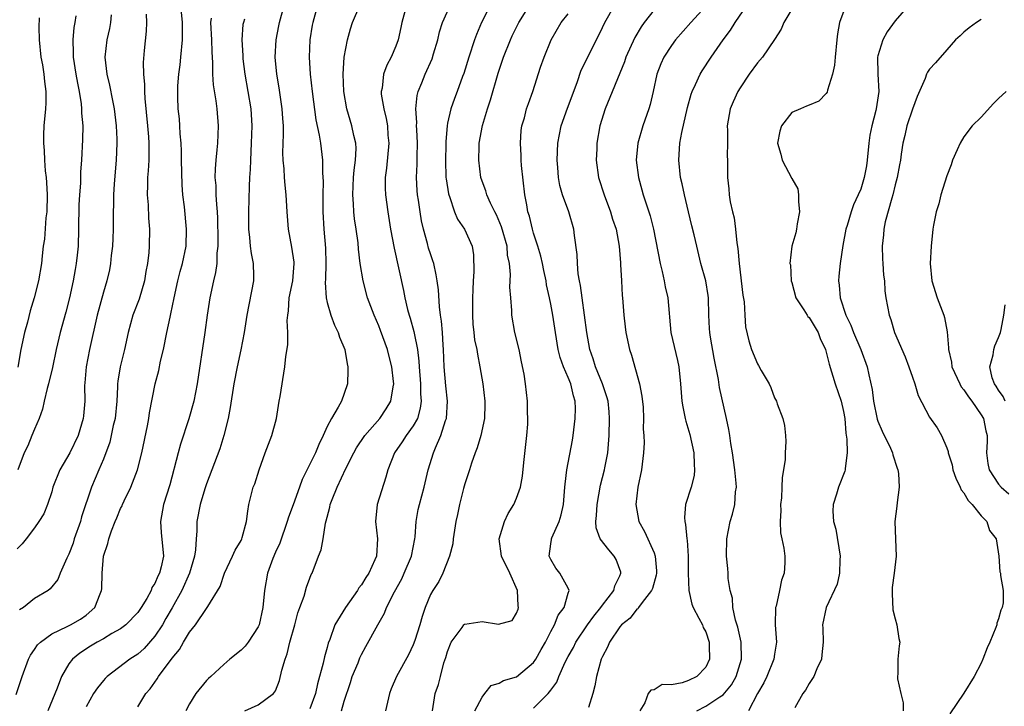
# Model space of a CAD drawing. Units: inches. Extents: x 2616000 to 2619000, y 1473000 to 1476000.
# Drawn here: x 2616841 to 2616956, y 1473580 to 1473659 of the extents above; entities that cross this region are included whole.
import ezdxf

# ---------------------------------------------------------------- set-up
doc = ezdxf.new("R2010")
doc.units = ezdxf.units.IN
doc.header["$MEASUREMENT"] = 0
doc.layers.add('LD26161473_2ft', color=26, linetype='Continuous')

msp = doc.modelspace()

# ---------------------------------------------------------------- linework, layer by layer
at = {"layer": 'LD26161473_2ft'}
for points, elevation in [([(2616840.89, 1473580.89), (2616841.57, 1473583), (2616842.3, 1473585), (2616842.54, 1473585.46), (2616843, 1473586.13), (2616843.34, 1473586.66), (2616843.68, 1473587), (2616845, 1473587.94), (2616846.8, 1473588.8), (2616847.18, 1473589), (2616848.33, 1473589.67), (2616849, 1473590.13), (2616850.01, 1473591), (2616850.62, 1473592.62), (2616850.79, 1473593), (2616850.81, 1473593.19), (2616850.87, 1473595), (2616851.03, 1473597), (2616851.53, 1473598.47), (2616851.64, 1473599), (2616851.94, 1473599.94), (2616852.37, 1473601), (2616852.57, 1473601.43), (2616853, 1473602.51), (2616853.17, 1473602.83), (2616853.22, 1473603), (2616853.42, 1473603.42), (2616854.21, 1473605), (2616854.98, 1473607), (2616855.46, 1473609), (2616856.12, 1473612.12), (2616856.29, 1473613), (2616856.37, 1473613.63), (2616857.01, 1473617), (2616857.43, 1473618.57), (2616857.65, 1473619.65), (2616857.98, 1473621), (2616858.38, 1473623), (2616858.76, 1473624.76), (2616858.86, 1473625.14), (2616859.23, 1473627), (2616859.66, 1473629), (2616859.93, 1473630.07), (2616860.21, 1473631), (2616860.63, 1473633), (2616860.67, 1473635), (2616860.42, 1473637.58), (2616860.25, 1473639), (2616860.15, 1473640.15), (2616860.08, 1473643), (2616860.07, 1473644.07), (2616860.03, 1473645), (2616859.93, 1473646.07), (2616859.89, 1473647), (2616859.83, 1473647.83), (2616859.7, 1473649), (2616859.67, 1473650.33), (2616859.64, 1473651), (2616859.67, 1473651.67), (2616859.78, 1473653), (2616859.92, 1473654.08), (2616860.02, 1473655), (2616860.21, 1473657), (2616860.21, 1473657.79), (2616860.19, 1473659), (2616860.02, 1473661)], 8682), ([(2616855, 1473579.45), (2616855.93, 1473581), (2616856.43, 1473581.57), (2616857.26, 1473582.74), (2616857.41, 1473583), (2616859, 1473585.11), (2616859.85, 1473586.15), (2616860.32, 1473587), (2616861, 1473588.14), (2616861.71, 1473589), (2616863, 1473590.91), (2616863.08, 1473591), (2616863.15, 1473591.15), (2616864.56, 1473593.44), (2616865.07, 1473595), (2616866.02, 1473597), (2616866.31, 1473597.69), (2616867, 1473598.82), (2616867.09, 1473599), (2616867.14, 1473599.14), (2616867.63, 1473601), (2616867.77, 1473602.23), (2616867.9, 1473603), (2616868.42, 1473605), (2616868.59, 1473605.41), (2616869.09, 1473607), (2616869.82, 1473609), (2616870.59, 1473611), (2616871.12, 1473613), (2616871.43, 1473615), (2616871.53, 1473615.53), (2616872.09, 1473619), (2616872.2, 1473620.2), (2616872.44, 1473621.56), (2616872.44, 1473623), (2616872.37, 1473624.37), (2616872.42, 1473625), (2616872.5, 1473625.5), (2616872.61, 1473627), (2616873.01, 1473629), (2616873.17, 1473631), (2616873.16, 1473631.16), (2616872.92, 1473632.92), (2616872.51, 1473635), (2616872.35, 1473637), (2616872.32, 1473637.68), (2616872.24, 1473639), (2616872.11, 1473640.11), (2616872.05, 1473641), (2616872, 1473642), (2616871.9, 1473643), (2616871.87, 1473643.87), (2616871.95, 1473646.05), (2616871.92, 1473647), (2616871.84, 1473647.84), (2616871.78, 1473649), (2616871.42, 1473651.42), (2616871.15, 1473653), (2616870.98, 1473655), (2616871.07, 1473657), (2616871.39, 1473658.61), (2616871.46, 1473659), (2616872.02, 1473661)], 8676), ([(2616875.9, 1473661), (2616875.33, 1473659), (2616875.28, 1473658.72), (2616875, 1473657), (2616874.92, 1473655), (2616875.05, 1473653), (2616875.26, 1473651), (2616875.7, 1473647.7), (2616876.09, 1473645.91), (2616876.22, 1473645), (2616876.45, 1473643), (2616876.45, 1473641.55), (2616876.53, 1473640.53), (2616876.5, 1473639), (2616876.52, 1473637), (2616876.63, 1473635), (2616876.8, 1473632.8), (2616876.85, 1473631), (2616876.83, 1473629.17), (2616876.79, 1473628.79), (2616876.88, 1473627), (2616877, 1473626.48), (2616877.42, 1473625), (2616877.84, 1473623.84), (2616878.28, 1473623), (2616878.44, 1473622.44), (2616879.05, 1473621), (2616879.33, 1473619.33), (2616879.42, 1473619), (2616879.41, 1473618.59), (2616879.36, 1473617), (2616879, 1473615.88), (2616878.68, 1473615), (2616878.3, 1473614.3), (2616877.5, 1473613), (2616877, 1473612.07), (2616876.55, 1473611), (2616876.02, 1473609.98), (2616875.67, 1473609), (2616874.11, 1473605.89), (2616873.78, 1473605), (2616873.05, 1473602.95), (2616872.5, 1473601.5), (2616872.37, 1473601), (2616871.49, 1473598.51), (2616871, 1473597.43), (2616870.7, 1473596.7), (2616870.08, 1473595), (2616869.72, 1473593), (2616869.55, 1473591), (2616869.11, 1473589), (2616869, 1473588.76), (2616867.81, 1473587), (2616867.46, 1473586.54), (2616867, 1473586.07), (2616865.7, 1473585), (2616865, 1473584.39), (2616863.5, 1473583), (2616863.23, 1473582.77), (2616863, 1473582.53), (2616861.76, 1473581), (2616861, 1473579.83), (2616860.6, 1473579)], 8674), ([(2616867.45, 1473579), (2616869, 1473579.72), (2616870.79, 1473581), (2616871, 1473581.33), (2616871.48, 1473582.52), (2616871.74, 1473583.74), (2616872.12, 1473585), (2616872.37, 1473585.63), (2616872.68, 1473587), (2616873.25, 1473589), (2616873.61, 1473590.39), (2616873.85, 1473591), (2616874.35, 1473592.35), (2616874.62, 1473593.38), (2616875, 1473594.44), (2616875.16, 1473594.84), (2616875.25, 1473595), (2616876, 1473597), (2616876.3, 1473597.7), (2616876.54, 1473599), (2616876.83, 1473600.83), (2616876.91, 1473601.09), (2616877, 1473601.5), (2616877.32, 1473602.68), (2616877.36, 1473603), (2616877.57, 1473603.57), (2616878.15, 1473605), (2616879.16, 1473607.16), (2616880.09, 1473609), (2616880.42, 1473609.58), (2616881.39, 1473611), (2616883.13, 1473613), (2616883.88, 1473614.12), (2616884.4, 1473615), (2616884.67, 1473616.67), (2616884.75, 1473617), (2616884.73, 1473617.27), (2616884.54, 1473619), (2616884.21, 1473620.21), (2616884.02, 1473621), (2616883.21, 1473623.21), (2616883, 1473623.74), (2616882.45, 1473625), (2616881.71, 1473627), (2616881.18, 1473629), (2616880.85, 1473631), (2616880.65, 1473632.65), (2616880.59, 1473633.41), (2616880.37, 1473635), (2616880.19, 1473636.19), (2616880.11, 1473637), (2616880.07, 1473637.93), (2616879.98, 1473639), (2616880.08, 1473641), (2616880.15, 1473641.85), (2616880.3, 1473643), (2616880.36, 1473644.36), (2616880.33, 1473645), (2616880.12, 1473645.88), (2616879.89, 1473647), (2616879.3, 1473649), (2616878.96, 1473651), (2616878.88, 1473653), (2616879, 1473655), (2616879.38, 1473657), (2616879.72, 1473658.28), (2616879.95, 1473659), (2616880.8, 1473661)], 8672), ([(2616886.21, 1473661), (2616885.67, 1473659), (2616885.57, 1473658.43), (2616885.26, 1473657), (2616885, 1473656.26), (2616884.46, 1473655), (2616883.95, 1473654.05), (2616883.56, 1473653), (2616883.38, 1473651.38), (2616883.29, 1473651), (2616883.3, 1473650.7), (2616883.59, 1473649), (2616883.87, 1473647.87), (2616884.01, 1473647), (2616884.07, 1473645.93), (2616884.16, 1473645), (2616883.9, 1473642.1), (2616883.76, 1473641), (2616883.76, 1473639.76), (2616883.79, 1473639), (2616884.05, 1473637), (2616884.38, 1473635), (2616884.78, 1473632.78), (2616885.88, 1473627.88), (2616886.03, 1473627), (2616886.35, 1473625.65), (2616886.53, 1473625), (2616886.65, 1473624.65), (2616887.08, 1473623.08), (2616887.11, 1473622.89), (2616887.49, 1473621), (2616887.66, 1473619.66), (2616887.68, 1473619), (2616887.84, 1473617), (2616887.85, 1473615.85), (2616887.92, 1473615), (2616887.82, 1473614.18), (2616887.49, 1473613), (2616887, 1473612.12), (2616886.18, 1473611), (2616885.72, 1473610.28), (2616884.83, 1473609), (2616884.07, 1473607), (2616883.84, 1473606.16), (2616882.83, 1473603), (2616882.62, 1473601), (2616882.86, 1473599), (2616882.73, 1473597), (2616882.55, 1473596.55), (2616881.83, 1473595), (2616881.49, 1473594.51), (2616881, 1473593.67), (2616880.7, 1473593.3), (2616880.55, 1473593), (2616879.15, 1473591), (2616877.91, 1473589), (2616877.3, 1473587.3), (2616877.12, 1473586.88), (2616877, 1473586.37), (2616876.7, 1473585.3), (2616876.56, 1473584.56), (2616875.87, 1473582.13), (2616875.66, 1473581), (2616875, 1473579.22)], 8670), ([(2616878.66, 1473579), (2616879, 1473580.14), (2616879.71, 1473582.29), (2616879.92, 1473583), (2616880.59, 1473584.59), (2616880.82, 1473585.18), (2616881, 1473585.54), (2616881.51, 1473586.49), (2616882.89, 1473589), (2616883.66, 1473590.34), (2616883.91, 1473591), (2616884.82, 1473592.82), (2616885.67, 1473594.33), (2616885.97, 1473595), (2616886.8, 1473597), (2616887.19, 1473599), (2616887.22, 1473599.22), (2616887.34, 1473601), (2616887.59, 1473602.41), (2616887.72, 1473603), (2616888.26, 1473605), (2616888.74, 1473607), (2616889.36, 1473609), (2616889.59, 1473609.59), (2616890.23, 1473611), (2616890.77, 1473612.77), (2616890.86, 1473613), (2616890.99, 1473615), (2616890.8, 1473616.8), (2616890.6, 1473619), (2616890.53, 1473621), (2616890.48, 1473621.52), (2616890.4, 1473623), (2616890.3, 1473624.3), (2616890.18, 1473625), (2616890.05, 1473625.95), (2616889.93, 1473627.93), (2616889.8, 1473629), (2616889.69, 1473629.69), (2616889.39, 1473631), (2616889.3, 1473631.3), (2616889, 1473632.14), (2616888.79, 1473632.79), (2616888.66, 1473633.34), (2616888.2, 1473635), (2616887.98, 1473635.98), (2616887.81, 1473637), (2616887.62, 1473638.38), (2616887.52, 1473639), (2616887.48, 1473639.48), (2616887.39, 1473641), (2616887.45, 1473642.55), (2616887.45, 1473643.45), (2616887.5, 1473645), (2616887.41, 1473646.59), (2616887.39, 1473647), (2616887.41, 1473647.41), (2616887.3, 1473649), (2616887.47, 1473650.53), (2616887.58, 1473651), (2616888.01, 1473652.01), (2616888.4, 1473653), (2616889.19, 1473654.81), (2616889.38, 1473655.38), (2616889.85, 1473657), (2616890.05, 1473657.95), (2616890.42, 1473659), (2616891.3, 1473661)], 8668), ([(2616895.96, 1473661), (2616894.95, 1473659), (2616894.37, 1473657.63), (2616894.14, 1473657), (2616893.46, 1473655), (2616892.9, 1473653.1), (2616892.75, 1473652.75), (2616892.12, 1473651), (2616891.8, 1473650.2), (2616891.38, 1473649), (2616891, 1473647.3), (2616890.95, 1473647), (2616890.8, 1473645.2), (2616890.81, 1473644.81), (2616890.76, 1473643), (2616890.81, 1473641), (2616890.83, 1473640.83), (2616891.1, 1473639.1), (2616891.13, 1473639), (2616891.22, 1473638.78), (2616891.82, 1473637), (2616892.16, 1473636.16), (2616892.96, 1473635), (2616893.86, 1473633), (2616894.02, 1473632.02), (2616894.05, 1473630.05), (2616893.96, 1473629), (2616893.94, 1473627.94), (2616893.89, 1473627), (2616893.89, 1473626.11), (2616893.88, 1473625), (2616893.95, 1473623.95), (2616894.04, 1473623), (2616894.14, 1473622.14), (2616894.39, 1473621), (2616894.46, 1473620.46), (2616894.76, 1473619), (2616895.08, 1473617), (2616895.32, 1473615), (2616895.33, 1473614.67), (2616895.29, 1473613), (2616894.86, 1473611), (2616894.43, 1473609.57), (2616894.2, 1473609), (2616893.78, 1473607.78), (2616893.54, 1473607), (2616893, 1473605.39), (2616892.85, 1473604.85), (2616892.39, 1473603), (2616892.16, 1473601.84), (2616891.97, 1473601), (2616891.64, 1473599), (2616891.59, 1473598.41), (2616891.22, 1473597), (2616890.46, 1473595), (2616889.97, 1473594.03), (2616889.28, 1473593), (2616889, 1473592.51), (2616888.4, 1473591), (2616888.04, 1473589.96), (2616887.76, 1473589), (2616887.18, 1473587.18), (2616887, 1473586.69), (2616886.47, 1473585.53), (2616885.05, 1473583), (2616884.45, 1473581.55), (2616884.24, 1473581), (2616883.78, 1473579)], 8666), ([(2616889.24, 1473579), (2616889.54, 1473581), (2616889.93, 1473582.07), (2616890.16, 1473583), (2616890.58, 1473584.58), (2616890.8, 1473585.2), (2616891, 1473585.89), (2616891.42, 1473587), (2616892.68, 1473588.68), (2616892.9, 1473589), (2616892.94, 1473589.06), (2616893, 1473589.09), (2616895, 1473589.4), (2616896.92, 1473589.08), (2616898.49, 1473589.51), (2616899, 1473590.35), (2616899.19, 1473590.81), (2616899.24, 1473591), (2616899.21, 1473591.21), (2616899.14, 1473593), (2616898.22, 1473595), (2616897.26, 1473597), (2616897, 1473599), (2616897.6, 1473601), (2616898.05, 1473601.95), (2616898.68, 1473603), (2616899, 1473603.73), (2616899.46, 1473605), (2616899.72, 1473606.28), (2616899.86, 1473607.86), (2616900.22, 1473611), (2616900.31, 1473612.31), (2616900.33, 1473613), (2616900.29, 1473613.71), (2616900.28, 1473615), (2616900.05, 1473617), (2616899.88, 1473618.12), (2616899.57, 1473619.57), (2616899.3, 1473621), (2616898.83, 1473623), (2616898.48, 1473625), (2616898.47, 1473625.53), (2616898.33, 1473627), (2616898.25, 1473628.25), (2616898.29, 1473629.71), (2616898.18, 1473631), (2616897.97, 1473631.97), (2616897.91, 1473633), (2616897.27, 1473635.27), (2616896.67, 1473636.67), (2616896.49, 1473637), (2616895.98, 1473638.02), (2616895.57, 1473639), (2616895.45, 1473639.45), (2616894.9, 1473640.9), (2616894.88, 1473641), (2616894.61, 1473643), (2616894.65, 1473644.65), (2616894.68, 1473645), (2616895.05, 1473647.05), (2616895.63, 1473649), (2616895.97, 1473650.03), (2616896.86, 1473653.14), (2616897.51, 1473655), (2616898.31, 1473657), (2616898.52, 1473657.48), (2616899.27, 1473659), (2616900.51, 1473661)], 8664), ([(2616901, 1473579.33), (2616902.67, 1473581), (2616903, 1473581.42), (2616903.68, 1473582.32), (2616903.91, 1473583), (2616904.65, 1473584.65), (2616905, 1473585.31), (2616905.62, 1473586.38), (2616905.9, 1473587), (2616907.27, 1473589), (2616907.99, 1473590.01), (2616908.79, 1473591), (2616909, 1473591.3), (2616910.31, 1473593), (2616910.45, 1473593.55), (2616911, 1473594.68), (2616911.13, 1473595), (2616911.11, 1473595.11), (2616910.6, 1473596.6), (2616910.37, 1473597), (2616909.73, 1473597.73), (2616908.72, 1473599), (2616908.26, 1473600.26), (2616908.22, 1473601), (2616908.3, 1473601.7), (2616908.36, 1473603), (2616908.76, 1473605.24), (2616909.22, 1473607), (2616909.26, 1473607.26), (2616909.6, 1473609), (2616909.76, 1473611), (2616909.83, 1473613), (2616909.77, 1473613.77), (2616909.64, 1473615), (2616909.5, 1473615.5), (2616908.98, 1473617), (2616908.18, 1473619), (2616907.92, 1473619.92), (2616907.54, 1473621), (2616907.16, 1473623), (2616906.62, 1473627), (2616906.44, 1473628.44), (2616906.33, 1473629), (2616906.19, 1473629.81), (2616906.09, 1473631), (2616906.06, 1473632.06), (2616905.74, 1473634.26), (2616905.67, 1473635), (2616905.08, 1473637), (2616904.36, 1473639), (2616904.06, 1473640.06), (2616903.89, 1473641), (2616903.82, 1473642.18), (2616903.73, 1473643), (2616903.81, 1473645), (2616904.2, 1473647), (2616904.93, 1473649.07), (2616906.05, 1473652.04), (2616906.52, 1473653.48), (2616908.31, 1473657), (2616909, 1473658.42), (2616909.27, 1473659), (2616910.4, 1473661)], 8660), ([(2616915, 1473660.47), (2616913.85, 1473659), (2616913.5, 1473658.5), (2616912.74, 1473657.26), (2616911.71, 1473655), (2616911.54, 1473654.46), (2616909.29, 1473649), (2616908.7, 1473647), (2616908.35, 1473645), (2616908.33, 1473644.33), (2616908.25, 1473643), (2616908.53, 1473641), (2616909.18, 1473639), (2616909.94, 1473637), (2616910.17, 1473636.17), (2616910.57, 1473635), (2616910.95, 1473633), (2616911.08, 1473631.08), (2616911.1, 1473630.9), (2616911.19, 1473629), (2616911.29, 1473627.29), (2616911.33, 1473627), (2616911.47, 1473625), (2616911.65, 1473623.65), (2616911.71, 1473623), (2616912.13, 1473621), (2616912.35, 1473620.35), (2616913.28, 1473617), (2616913.58, 1473615.58), (2616913.71, 1473614.29), (2616913.78, 1473613), (2616913.73, 1473611.73), (2616913.79, 1473611), (2616913.83, 1473610.17), (2616913.77, 1473609), (2616913.54, 1473607), (2616913.12, 1473605), (2616912.89, 1473603), (2616913.21, 1473601), (2616913.86, 1473599.86), (2616915, 1473597.36), (2616915.12, 1473597), (2616915.26, 1473595.26), (2616915.26, 1473595), (2616915.23, 1473594.77), (2616914.79, 1473593.21), (2616914.7, 1473593), (2616913.59, 1473591.59), (2616913.18, 1473591), (2616913.12, 1473590.88), (2616913, 1473590.82), (2616912.21, 1473589.79), (2616911.2, 1473589), (2616911, 1473588.77), (2616909.83, 1473587), (2616909.58, 1473586.42), (2616909, 1473585.33), (2616908.86, 1473585), (2616908.31, 1473583), (2616908.09, 1473581.91), (2616907.87, 1473581), (2616907.39, 1473579.39)], 8658), ([(2616921, 1473660.93), (2616919.25, 1473659), (2616917.48, 1473657), (2616917, 1473656.36), (2616916.13, 1473655), (2616915.77, 1473654.23), (2616915.31, 1473653), (2616914.88, 1473651), (2616914.52, 1473649.48), (2616914.37, 1473649), (2616913.68, 1473647), (2616913.11, 1473645), (2616912.92, 1473643), (2616913.17, 1473641), (2616913.58, 1473639.58), (2616913.73, 1473639), (2616914.06, 1473637.94), (2616914.54, 1473636.54), (2616914.94, 1473635), (2616915.68, 1473631), (2616915.93, 1473630.07), (2616916.17, 1473629), (2616916.29, 1473628.29), (2616916.6, 1473627), (2616916.94, 1473623), (2616917.71, 1473619.71), (2616917.86, 1473619), (2616918.06, 1473617), (2616918.22, 1473615), (2616918.33, 1473614.33), (2616918.59, 1473613), (2616918.67, 1473612.67), (2616919.13, 1473611.13), (2616919.6, 1473609), (2616919.63, 1473607.63), (2616919.69, 1473607), (2616919.63, 1473606.37), (2616919.29, 1473605), (2616918.66, 1473603), (2616918.52, 1473601.48), (2616918.56, 1473601), (2616918.66, 1473600.66), (2616918.81, 1473599), (2616918.84, 1473598.84), (2616918.97, 1473597), (2616918.97, 1473595), (2616919.02, 1473593), (2616919.39, 1473591.39), (2616919.55, 1473591), (2616920.21, 1473589.79), (2616920.6, 1473589), (2616920.71, 1473588.71), (2616921, 1473588.17), (2616921.38, 1473587), (2616921.41, 1473586.59), (2616921.45, 1473585), (2616921, 1473584.09), (2616919.94, 1473583), (2616919, 1473582.54), (2616918.27, 1473582.27), (2616917, 1473582.02), (2616915.95, 1473582.05), (2616915, 1473581.46), (2616914.61, 1473581.39), (2616914.29, 1473581), (2616913.92, 1473579.92), (2616913.34, 1473579)], 8656), ([(2616919.96, 1473579), (2616921, 1473579.53), (2616922.62, 1473580.62), (2616923, 1473580.85), (2616923.98, 1473582.02), (2616924.52, 1473583), (2616925.14, 1473585), (2616925.1, 1473587), (2616924.72, 1473588.72), (2616924.47, 1473589.53), (2616924.15, 1473591), (2616924.09, 1473592.09), (2616923.83, 1473593), (2616923.61, 1473594.39), (2616923.59, 1473595), (2616923.56, 1473595.56), (2616923.42, 1473597), (2616923.44, 1473599), (2616923.84, 1473601), (2616924.12, 1473601.88), (2616924.39, 1473603), (2616924.47, 1473604.47), (2616924.55, 1473605), (2616924.54, 1473605.46), (2616924.37, 1473607), (2616924.11, 1473609), (2616923.92, 1473610.08), (2616923.8, 1473611), (2616923.69, 1473611.69), (2616923.41, 1473613), (2616922.59, 1473616.59), (2616922.47, 1473617.53), (2616921.98, 1473619.98), (2616921.55, 1473622.45), (2616921.47, 1473623), (2616921.45, 1473623.45), (2616921.35, 1473625), (2616921.32, 1473627), (2616921.29, 1473627.29), (2616921.02, 1473629), (2616920.44, 1473631), (2616919.94, 1473633), (2616919.65, 1473634.35), (2616919.39, 1473635.39), (2616919.01, 1473637), (2616918.52, 1473639), (2616918.26, 1473640.26), (2616918.08, 1473641), (2616917.86, 1473643), (2616917.99, 1473645), (2616918.22, 1473646.22), (2616918.87, 1473649.13), (2616919.31, 1473650.69), (2616919.41, 1473651), (2616919.81, 1473651.81), (2616920.34, 1473653), (2616920.59, 1473653.41), (2616921.61, 1473655), (2616923, 1473657), (2616923.87, 1473658.13), (2616924.41, 1473659), (2616925.76, 1473661)], 8654), ([(2616931, 1473660.58), (2616930.08, 1473659), (2616929.76, 1473658.24), (2616928.97, 1473657.03), (2616927.58, 1473655), (2616927, 1473654.31), (2616926.05, 1473653), (2616925, 1473651.44), (2616924.74, 1473651), (2616924.19, 1473649.81), (2616923.84, 1473649), (2616923.5, 1473647), (2616923.53, 1473646.47), (2616923.53, 1473645), (2616923.5, 1473643.5), (2616923.54, 1473643), (2616923.51, 1473641), (2616923.67, 1473639.67), (2616923.7, 1473639), (2616923.83, 1473638.17), (2616924.1, 1473637), (2616924.3, 1473636.3), (2616924.47, 1473635), (2616924.61, 1473633.39), (2616924.73, 1473632.73), (2616924.87, 1473631), (2616925.32, 1473627.32), (2616925.45, 1473626.55), (2616925.53, 1473625), (2616925.63, 1473623.63), (2616926.01, 1473622.01), (2616926.33, 1473621), (2616927, 1473619.33), (2616927.14, 1473619.14), (2616927.45, 1473618.55), (2616928.35, 1473617), (2616928.57, 1473616.57), (2616929, 1473615.39), (2616929.21, 1473615), (2616929.3, 1473614.7), (2616929.95, 1473613), (2616930.16, 1473612.16), (2616930.26, 1473611), (2616930.3, 1473610.3), (2616930.23, 1473609), (2616930.21, 1473608.21), (2616930.03, 1473607), (2616929.86, 1473606.14), (2616929.84, 1473605), (2616929.78, 1473603.78), (2616929.69, 1473603), (2616929.7, 1473602.3), (2616929.63, 1473601), (2616929.68, 1473599.68), (2616929.84, 1473599), (2616930.07, 1473597.93), (2616930.2, 1473597), (2616930.2, 1473596.2), (2616930.11, 1473595), (2616929.81, 1473594.19), (2616929.58, 1473593), (2616929.16, 1473591.16), (2616929.11, 1473591), (2616929.07, 1473589), (2616929.23, 1473587), (2616929, 1473585.61), (2616928.92, 1473585), (2616928.09, 1473583), (2616927.73, 1473582.27), (2616927.02, 1473581), (2616925.98, 1473579)], 8652), ([(2616937.26, 1473661), (2616936.52, 1473659), (2616936.31, 1473657.69), (2616936.22, 1473657), (2616936.02, 1473655), (2616935.95, 1473654.05), (2616935.73, 1473653), (2616935.16, 1473651.16), (2616935.1, 1473650.9), (2616935, 1473650.75), (2616934.12, 1473649.88), (2616933, 1473649.42), (2616932.72, 1473649.28), (2616931.99, 1473649), (2616931, 1473648.54), (2616929.81, 1473647), (2616929.6, 1473646.4), (2616929.35, 1473645), (2616929.71, 1473643.71), (2616929.87, 1473643), (2616931, 1473640.88), (2616931.69, 1473639.69), (2616931.77, 1473639), (2616931.79, 1473638.21), (2616931.9, 1473637), (2616931.63, 1473635.63), (2616931.55, 1473635), (2616931.45, 1473634.55), (2616931.01, 1473633), (2616930.78, 1473631), (2616930.83, 1473630.83), (2616930.93, 1473629), (2616931, 1473628.79), (2616931.46, 1473627), (2616932.38, 1473625.62), (2616932.77, 1473625), (2616932.86, 1473624.86), (2616933, 1473624.72), (2616934.05, 1473623), (2616934.3, 1473622.3), (2616934.9, 1473621), (2616935, 1473620.68), (2616935.32, 1473619.32), (2616936.04, 1473617), (2616936.73, 1473615), (2616937, 1473613.81), (2616937.15, 1473613), (2616937.27, 1473611.27), (2616937.4, 1473610.6), (2616937.41, 1473609), (2616937.18, 1473607.18), (2616937.18, 1473607), (2616937.15, 1473606.85), (2616936.42, 1473605), (2616936.18, 1473604.18), (2616935.8, 1473603), (2616935.77, 1473602.23), (2616935.85, 1473601), (2616936.12, 1473600.12), (2616936.62, 1473597), (2616936.57, 1473596.57), (2616936.54, 1473595), (2616936.27, 1473593.73), (2616934.99, 1473591), (2616934.57, 1473589), (2616934.61, 1473588.61), (2616934.62, 1473587), (2616934.5, 1473585.5), (2616934.44, 1473585), (2616933.9, 1473583.9), (2616933.55, 1473583), (2616933, 1473582.19), (2616932.58, 1473581.42), (2616932.26, 1473581), (2616931.36, 1473579.36)], 8650), ([(2616944.55, 1473661), (2616943, 1473659.21), (2616942.06, 1473657.94), (2616941.56, 1473657), (2616941, 1473655.16), (2616940.96, 1473655), (2616941, 1473653), (2616941.11, 1473651), (2616940.81, 1473649), (2616940.77, 1473648.77), (2616940.28, 1473647), (2616940.07, 1473645.93), (2616939.94, 1473645), (2616939.76, 1473643), (2616939.66, 1473642.34), (2616939.41, 1473641), (2616939, 1473639.66), (2616938.72, 1473639), (2616938.18, 1473637.82), (2616937.88, 1473637), (2616937.42, 1473635.42), (2616937.28, 1473635), (2616936.91, 1473633.09), (2616936.6, 1473631), (2616936.47, 1473629.53), (2616936.41, 1473629), (2616936.48, 1473628.48), (2616936.6, 1473627), (2616937.27, 1473625), (2616937.85, 1473623.85), (2616938.17, 1473623), (2616939.02, 1473621), (2616939.75, 1473619), (2616939.95, 1473618.05), (2616940.34, 1473616.34), (2616940.49, 1473615), (2616940.92, 1473612.92), (2616941, 1473612.69), (2616941.5, 1473611.5), (2616942.46, 1473609.54), (2616942.7, 1473609), (2616942.75, 1473608.75), (2616943.23, 1473607.23), (2616943.32, 1473607), (2616943.39, 1473606.61), (2616943.46, 1473605), (2616943.22, 1473603.22), (2616943.21, 1473602.79), (2616942.96, 1473601), (2616943.04, 1473598.96), (2616943.13, 1473597), (2616942.89, 1473595), (2616942.66, 1473593.34), (2616942.64, 1473592.64), (2616942.75, 1473590.75), (2616943, 1473589.71), (2616943.19, 1473589), (2616943.43, 1473587.43), (2616943.53, 1473587), (2616943.45, 1473586.55), (2616943.32, 1473585), (2616943.31, 1473583.31), (2616943.26, 1473583), (2616943.26, 1473582.74), (2616943.68, 1473581), (2616943.95, 1473579.95), (2616943.92, 1473579)], 8648), ([(2616851.91, 1473659.91), (2616851.82, 1473659), (2616851.7, 1473658.3), (2616851.42, 1473657), (2616851.19, 1473655), (2616851.41, 1473653), (2616851.72, 1473651.72), (2616852.05, 1473649.95), (2616852.25, 1473649), (2616852.49, 1473647), (2616852.56, 1473645.44), (2616852.57, 1473645), (2616852.48, 1473643), (2616852.26, 1473640.26), (2616852.19, 1473639), (2616852.19, 1473637.81), (2616852.15, 1473637), (2616852.14, 1473636.14), (2616852.14, 1473635), (2616852.11, 1473633.89), (2616852.06, 1473633), (2616851.92, 1473631.92), (2616851.85, 1473631), (2616851.72, 1473630.28), (2616851.41, 1473629), (2616851, 1473627.68), (2616850.3, 1473625), (2616849.4, 1473621), (2616849.01, 1473619), (2616848.86, 1473617.14), (2616848.83, 1473616.83), (2616848.85, 1473615), (2616848.71, 1473613.29), (2616848.67, 1473613), (2616848.06, 1473611), (2616847.09, 1473609), (2616845.94, 1473607), (2616845.15, 1473605), (2616845, 1473604.48), (2616844.5, 1473603), (2616844.08, 1473601.92), (2616843.52, 1473601), (2616843, 1473600.27), (2616842.04, 1473599), (2616841.57, 1473598.43), (2616841, 1473597.84)], 8686), ([(2616847.8, 1473659.8), (2616847.69, 1473659), (2616847.58, 1473658.42), (2616847.44, 1473657), (2616847.51, 1473655.51), (2616847.49, 1473655), (2616847.8, 1473653), (2616847.98, 1473651.98), (2616848.19, 1473651), (2616848.43, 1473649.57), (2616848.48, 1473649), (2616848.48, 1473648.48), (2616848.6, 1473647), (2616848.59, 1473645.41), (2616848.47, 1473643), (2616848.36, 1473641.64), (2616848.33, 1473640.33), (2616848.22, 1473639), (2616848.16, 1473637.84), (2616848.13, 1473635), (2616848.06, 1473633), (2616847.97, 1473631.97), (2616847.85, 1473631), (2616847.71, 1473630.29), (2616847.51, 1473629), (2616847.08, 1473627), (2616846.64, 1473625.36), (2616845.97, 1473623), (2616845.51, 1473621), (2616845.08, 1473618.92), (2616844.62, 1473617), (2616844.47, 1473616.47), (2616844.12, 1473615), (2616843.93, 1473614.07), (2616843.54, 1473613), (2616843, 1473611.74), (2616842.71, 1473611), (2616842.21, 1473609.79), (2616841.82, 1473609), (2616841.06, 1473607)], 8688), ([(2616843.56, 1473659.56), (2616843.51, 1473658.49), (2616843.56, 1473657), (2616843.75, 1473655), (2616843.92, 1473654.08), (2616844.08, 1473653), (2616844.16, 1473652.16), (2616844.33, 1473651), (2616844.33, 1473649.67), (2616844.29, 1473649), (2616844.1, 1473647), (2616844.03, 1473645.97), (2616844.03, 1473645), (2616844.13, 1473644.13), (2616844.15, 1473643), (2616844.24, 1473641.76), (2616844.34, 1473641), (2616844.4, 1473640.4), (2616844.46, 1473639), (2616844.43, 1473637), (2616844.33, 1473636.33), (2616844.17, 1473633.83), (2616844.02, 1473633), (2616843.88, 1473631.88), (2616843.81, 1473631), (2616843.48, 1473629), (2616842.96, 1473627), (2616842.49, 1473625.51), (2616842.17, 1473624.17), (2616841.85, 1473623), (2616841.43, 1473621), (2616841.06, 1473618.94)], 8690), ([(2616855.98, 1473659.98), (2616856.01, 1473659), (2616855.98, 1473658.02), (2616855.76, 1473655.76), (2616855.64, 1473654.36), (2616855.67, 1473653), (2616855.8, 1473651.8), (2616855.79, 1473651), (2616855.83, 1473650.17), (2616856.15, 1473647), (2616856.26, 1473645.74), (2616856.3, 1473645), (2616856.27, 1473644.27), (2616856.28, 1473643), (2616856.22, 1473641.78), (2616856.15, 1473641), (2616856.12, 1473640.12), (2616856.11, 1473639), (2616856.19, 1473637.81), (2616856.26, 1473636.26), (2616856.35, 1473635), (2616856.31, 1473633), (2616856.27, 1473632.27), (2616856.12, 1473631), (2616855.94, 1473630.06), (2616855.79, 1473629), (2616855.16, 1473626.84), (2616854.43, 1473625), (2616853.89, 1473623), (2616853.47, 1473621), (2616852.96, 1473619), (2616852.68, 1473617.32), (2616852.65, 1473617), (2616852.65, 1473616.65), (2616852.55, 1473615), (2616852.37, 1473613), (2616852.16, 1473612.16), (2616851.92, 1473611), (2616851.75, 1473610.25), (2616851, 1473608.25), (2616850.49, 1473607), (2616849.64, 1473605), (2616848.46, 1473601.54), (2616848.33, 1473601), (2616847.62, 1473599), (2616847.49, 1473598.51), (2616847, 1473597.2), (2616846.76, 1473596.76), (2616846, 1473595), (2616845.72, 1473594.28), (2616844.83, 1473593.17), (2616844.59, 1473593), (2616843, 1473592.06), (2616841.72, 1473591), (2616841.27, 1473590.73)], 8684), ([(2616863.51, 1473659.51), (2616863.47, 1473659), (2616863.58, 1473657), (2616863.59, 1473655.59), (2616863.69, 1473654.31), (2616863.69, 1473653), (2616863.76, 1473651.76), (2616864.08, 1473649.92), (2616864.19, 1473649), (2616864.35, 1473647), (2616864.27, 1473645), (2616864.2, 1473644.2), (2616864.06, 1473643), (2616863.98, 1473642.02), (2616863.97, 1473641), (2616864.06, 1473640.06), (2616864.08, 1473639), (2616864.14, 1473637.86), (2616864.23, 1473637), (2616864.27, 1473636.27), (2616864.3, 1473633.7), (2616864.29, 1473633), (2616864.2, 1473632.2), (2616864.17, 1473631), (2616864.05, 1473629.95), (2616863.81, 1473629), (2616863.37, 1473627), (2616863.05, 1473625), (2616862.8, 1473623), (2616861.92, 1473617), (2616861.51, 1473615), (2616860.94, 1473612.94), (2616859.98, 1473610.02), (2616859.69, 1473609), (2616858.71, 1473605.29), (2616857.99, 1473603), (2616857.63, 1473601), (2616857.72, 1473599.72), (2616857.98, 1473597), (2616857.73, 1473595.73), (2616857.54, 1473595), (2616857.33, 1473594.67), (2616857, 1473593.79), (2616856.65, 1473593.35), (2616856.55, 1473593), (2616856.07, 1473592.07), (2616855.41, 1473591), (2616855, 1473590.43), (2616853.61, 1473589), (2616853, 1473588.55), (2616851.98, 1473587.98), (2616851, 1473587.39), (2616850.29, 1473587), (2616849.49, 1473586.51), (2616848.28, 1473585.72), (2616847.41, 1473585), (2616847, 1473584.47), (2616846.14, 1473583), (2616845.65, 1473581.65), (2616844.55, 1473579)], 8680), ([(2616867.41, 1473659.41), (2616867.27, 1473659), (2616867.22, 1473658.78), (2616867.11, 1473657), (2616867.2, 1473655.2), (2616867.19, 1473655), (2616867.22, 1473654.78), (2616867.43, 1473653), (2616867.8, 1473651), (2616868.13, 1473649), (2616868.26, 1473647), (2616868.19, 1473645), (2616868.08, 1473643), (2616868.06, 1473641.94), (2616867.99, 1473641), (2616867.94, 1473639.94), (2616867.86, 1473637), (2616867.85, 1473635.85), (2616867.86, 1473635), (2616867.99, 1473634.01), (2616868.06, 1473633), (2616868.16, 1473632.16), (2616868.4, 1473631), (2616868.45, 1473629.55), (2616868.44, 1473629), (2616867.68, 1473625), (2616867.38, 1473623), (2616866.97, 1473620.97), (2616866.54, 1473619), (2616866.18, 1473617), (2616865.74, 1473614.26), (2616865.49, 1473613), (2616865, 1473611), (2616864.54, 1473609.46), (2616863.62, 1473607), (2616863, 1473605.39), (2616862.81, 1473604.81), (2616862.27, 1473603), (2616861.88, 1473601), (2616861.87, 1473599.87), (2616861.77, 1473599), (2616861.71, 1473597.71), (2616861.6, 1473597), (2616861.03, 1473595), (2616860.12, 1473593), (2616859.01, 1473590.99), (2616858.28, 1473589.72), (2616857.86, 1473589), (2616857, 1473587.7), (2616855.74, 1473586.26), (2616855, 1473585.6), (2616854.09, 1473585), (2616851.44, 1473583), (2616851.22, 1473582.78), (2616851, 1473582.53), (2616850.32, 1473581.68), (2616849.85, 1473581), (2616849, 1473579.47)], 8678), ([(2616894.18, 1473579), (2616895, 1473580.6), (2616895.33, 1473581), (2616896.06, 1473581.94), (2616897, 1473582.21), (2616897.48, 1473582.52), (2616899, 1473582.97), (2616901, 1473584.64), (2616901.25, 1473585), (2616901.87, 1473586.13), (2616902.37, 1473587), (2616903, 1473588.21), (2616903.44, 1473589), (2616903.86, 1473590.14), (2616904.55, 1473591), (2616905, 1473592.69), (2616905.11, 1473593), (2616905, 1473593.27), (2616904.06, 1473595), (2616903.59, 1473595.59), (2616903, 1473596.59), (2616902.81, 1473597), (2616903, 1473598.42), (2616903.08, 1473598.92), (2616903.08, 1473599), (2616903.11, 1473599.11), (2616903.95, 1473601), (2616904.21, 1473601.79), (2616904.47, 1473603), (2616904.64, 1473605), (2616904.65, 1473605.35), (2616904.84, 1473607), (2616905.52, 1473610.48), (2616905.6, 1473611), (2616905.65, 1473611.65), (2616905.83, 1473613), (2616905.87, 1473614.13), (2616905.82, 1473615), (2616905.61, 1473615.61), (2616905.31, 1473617), (2616905, 1473617.77), (2616904.46, 1473619), (2616904.08, 1473620.08), (2616903.86, 1473621), (2616903.53, 1473623), (2616903.23, 1473625), (2616903, 1473626.28), (2616902.85, 1473627), (2616902.51, 1473628.51), (2616902.44, 1473629), (2616902.18, 1473630.18), (2616902.03, 1473631), (2616901.84, 1473631.84), (2616901.5, 1473633), (2616901, 1473634.52), (2616900.86, 1473635), (2616900.5, 1473636.5), (2616900.34, 1473637), (2616900.19, 1473637.81), (2616899.99, 1473639), (2616899.6, 1473642.4), (2616899.56, 1473643), (2616899.56, 1473643.56), (2616899.46, 1473645), (2616899.55, 1473646.45), (2616899.64, 1473647), (2616899.92, 1473647.92), (2616900.18, 1473649), (2616900.39, 1473649.61), (2616900.92, 1473651), (2616901.81, 1473653.81), (2616902.21, 1473655), (2616903.03, 1473657), (2616904.18, 1473659), (2616905, 1473660.03)], 8662), ([(2616953, 1473659.35), (2616952.45, 1473659), (2616951.59, 1473658.41), (2616951, 1473657.9), (2616950.54, 1473657.46), (2616950.03, 1473657), (2616949, 1473655.83), (2616947.69, 1473654.31), (2616947, 1473653.59), (2616946.76, 1473653.24), (2616946.66, 1473653), (2616946.49, 1473652.49), (2616945.57, 1473650.43), (2616945, 1473648.95), (2616944.36, 1473647), (2616944.12, 1473645.88), (2616943.88, 1473645), (2616943.72, 1473643.72), (2616943.61, 1473643), (2616943.51, 1473642.49), (2616943.25, 1473641), (2616943, 1473640.14), (2616942.73, 1473639), (2616942.6, 1473638.6), (2616941.85, 1473635.86), (2616941.67, 1473635), (2616941.65, 1473634.35), (2616941.48, 1473633), (2616941.54, 1473631.54), (2616941.59, 1473631), (2616941.66, 1473629.66), (2616941.75, 1473629), (2616941.81, 1473627.81), (2616941.92, 1473627), (2616942.31, 1473625), (2616942.51, 1473624.51), (2616942.94, 1473623), (2616944.16, 1473620.16), (2616944.61, 1473619), (2616945, 1473617.79), (2616945.29, 1473617), (2616945.66, 1473615.66), (2616947, 1473613.15), (2616947.89, 1473611.89), (2616948.38, 1473611), (2616949, 1473609.58), (2616949.16, 1473609.16), (2616949.17, 1473609), (2616949.61, 1473607.61), (2616949.71, 1473607), (2616950.04, 1473606.04), (2616950.57, 1473605), (2616950.68, 1473604.68), (2616951, 1473604.33), (2616951.47, 1473603.47), (2616951.95, 1473603), (2616953, 1473601.68), (2616953.66, 1473601), (2616953.97, 1473599.97), (2616954.74, 1473599), (2616955.06, 1473597), (2616955.16, 1473595.16), (2616955.23, 1473595), (2616955.26, 1473594.74), (2616955.56, 1473593), (2616955.55, 1473591.55), (2616955.43, 1473591), (2616955.29, 1473590.71), (2616955, 1473589.69), (2616954.8, 1473589.2), (2616954.8, 1473589), (2616954.71, 1473588.71), (2616953.99, 1473587), (2616953.68, 1473586.32), (2616953.19, 1473585), (2616953, 1473584.55), (2616952.2, 1473583), (2616951, 1473581.05), (2616949.36, 1473578.64)], 8646), ([(2616955.9, 1473651), (2616955, 1473650.2), (2616954.41, 1473649.59), (2616953, 1473648.01), (2616951.94, 1473647), (2616951, 1473645.72), (2616950.54, 1473645), (2616950.2, 1473644.2), (2616949.67, 1473643), (2616949.51, 1473642.49), (2616949, 1473641.18), (2616948.32, 1473639), (2616948.08, 1473637.92), (2616947.78, 1473637), (2616947.47, 1473635.47), (2616947.39, 1473635), (2616947.17, 1473633), (2616947.08, 1473631), (2616947.26, 1473629), (2616947.87, 1473627), (2616948.65, 1473625), (2616948.72, 1473624.72), (2616949.05, 1473623.05), (2616949.2, 1473621.2), (2616949.19, 1473621), (2616949.54, 1473619.54), (2616949.58, 1473619), (2616950.51, 1473617), (2616950.68, 1473616.68), (2616951, 1473616.32), (2616951.51, 1473615.51), (2616951.91, 1473615), (2616953, 1473613.41), (2616953.25, 1473613), (2616953.55, 1473611.55), (2616953.68, 1473611), (2616953.69, 1473610.31), (2616953.62, 1473609), (2616953.76, 1473607.76), (2616953.92, 1473607), (2616955, 1473605.37), (2616955.32, 1473605), (2616956.23, 1473604.23)], 8644), ([(2616955.79, 1473615), (2616955.54, 1473615.54), (2616955, 1473616.27), (2616954.73, 1473616.73), (2616954.53, 1473617), (2616954.26, 1473617.73), (2616953.99, 1473619), (2616954.38, 1473620.38), (2616954.46, 1473621), (2616954.57, 1473621.43), (2616955, 1473622.42), (2616955.23, 1473623), (2616955.32, 1473623.32), (2616955.63, 1473625), (2616955.8, 1473626.2)], 8642)]:
    msp.add_lwpolyline(points, dxfattribs=dict(at, elevation=elevation))

doc.saveas('drawing.dxf')
